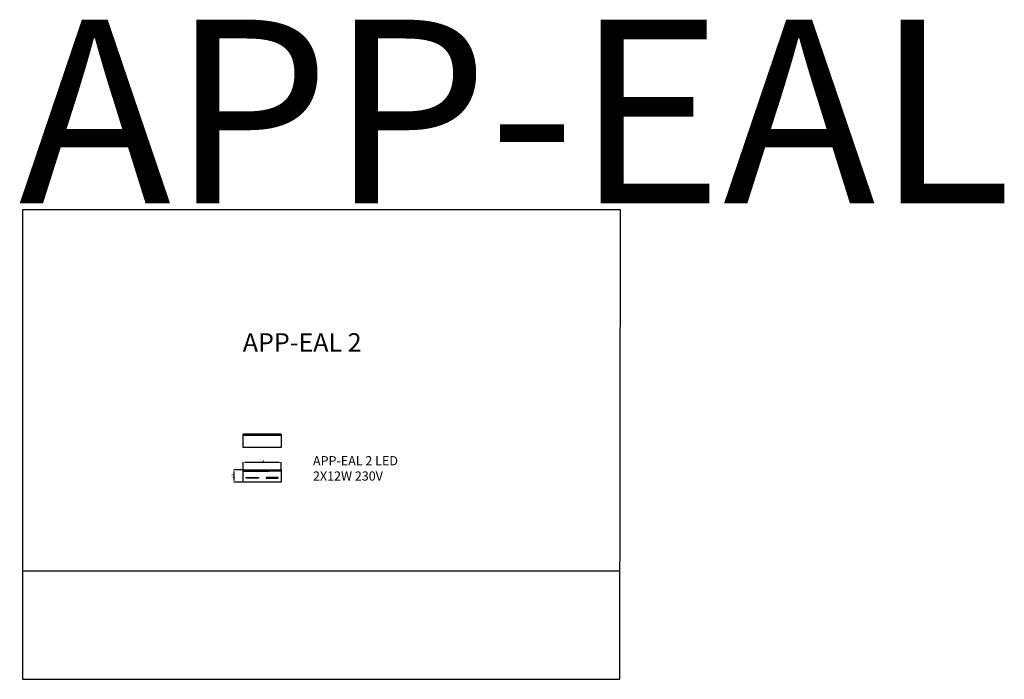
# Model space of a CAD drawing. Units: millimetres. Extents: x 493660 to 501698, y 122920 to 128307.
import ezdxf

# ---------------------------------------------------------------- set-up
doc = ezdxf.new("R2010")
doc.units = ezdxf.units.MM
doc.layers.add('Luciferos', color=30, linetype='Continuous')
doc.layers.add('LUCIFEROS_CARTIGLIO', color=7, linetype='Continuous')
doc.styles.add('LUCIFEROS', font='GOTHIC.TTF', dxfattribs={"height": 0.5})
doc.dimstyles.new('ISO-25', dxfattribs={"dimtxt": 13, "dimasz": 13, "dimexe": 1.25, "dimexo": 0.625, "dimgap": 4, "dimtad": 1, "dimtxsty": 'Standard', "dimcen": 2.5, "dimadec": 0, "dimazin": 0, "dimtfac": 1, "dimtmove": 0, "dimatfit": 3, "dimfxl": 1, "dimarcsym": 0})

# ---------------------------------------------------------------- blocks, each defined once
blk = doc.blocks.new('*D4')
at = {"layer": 'Defpoints', "color": 0}
for p in [(495795.2, 124693.3), (495485.2, 124630.4), (495795.2, 124630.4)]:
    blk.add_point(p, dxfattribs=at)
at = {"layer": 'Luciferos', "color": 0, "lineweight": -2}
for p, q in [((495485.2, 124631), (495485.2, 124694.6)), ((495498.2, 124693.3), (495782.2, 124693.3)), ((495795.2, 124631), (495795.2, 124694.6))]:
    blk.add_line(p, q, dxfattribs=at)
at = {"layer": 'Luciferos', "color": 0}
for points in [[(495498.2, 124695.5), (495498.2, 124691.1), (495485.2, 124693.3)], [(495782.2, 124691.1), (495782.2, 124695.5), (495795.2, 124693.3)]]:
    blk.add_solid(points, dxfattribs=at)
at = {"layer": 'Luciferos', "color": 0, "insert": (495640.2, 124703.8), "char_height": 13, "attachment_point": 5}
blk.add_mtext('310', dxfattribs=at)
blk = doc.blocks.new('*D5')
at = {"layer": 'Defpoints', "color": 0}
for p in [(495485.2, 124630.4), (495408.5, 124530.4), (495485.2, 124530.4)]:
    blk.add_point(p, dxfattribs=at)
at = {"layer": 'Luciferos', "color": 0, "lineweight": -2}
for p, q in [((495484.6, 124630.4), (495407.2, 124630.4)), ((495408.5, 124617.4), (495408.5, 124543.4)), ((495484.6, 124530.4), (495407.2, 124530.4))]:
    blk.add_line(p, q, dxfattribs=at)
at = {"layer": 'Luciferos', "color": 0}
for points in [[(495410.7, 124617.4), (495406.3, 124617.4), (495408.5, 124630.4)], [(495406.3, 124543.4), (495410.7, 124543.4), (495408.5, 124530.4)]]:
    blk.add_solid(points, dxfattribs=at)
at = {"layer": 'Luciferos', "color": 0, "insert": (495398, 124580.4), "char_height": 13, "attachment_point": 5, "rotation": 90}
blk.add_mtext('100', dxfattribs=at)
blk = doc.blocks.new('APP - EAL 2')
at = {"layer": 'Luciferos', "color": 5}
for p, q in [((499174.3, 124731.5), (499384.3, 124731.5)), ((499174.3, 124648.4), (499174.3, 124731.5))]:
    blk.add_line(p, q, dxfattribs=at)
for points in [[(499174.3, 124731.5), (499174.3, 124741.3), (499484.3, 124741.3), (499484.3, 124731.5)], [(499174.3, 124641.3), (499174.3, 124741.3), (499484.3, 124741.3), (499484.3, 124641.3)], [(499198.4, 124672.8), (499198.4, 124679.2), (499298, 124679.2), (499298, 124672.8)], [(499460.2, 124672.8), (499460.2, 124679.2), (499360.5, 124679.2), (499360.5, 124672.8)]]:
    blk.add_lwpolyline(points, close=True, dxfattribs=at)
blk = doc.blocks.new('app eal 2')
at = {"layer": 'Luciferos', "color": 5}
for points in [[(495485.2, 124812.9), (495485.2, 124922.9), (495795.2, 124922.9), (495795.2, 124812.9)], [(495485.2, 124922.9), (495485.2, 124913.2), (495795.2, 124913.2), (495795.2, 124922.9)]]:
    blk.add_lwpolyline(points, close=True, dxfattribs=at)
at = {"layer": 'Luciferos', "color": 3}
blk.add_blockref('APP - EAL 2', (-3689.1, -110.9), dxfattribs=at)

msp = doc.modelspace()

# ---------------------------------------------------------------- linework, layer by layer
at = {"layer": 'Luciferos', "color": 253}
msp.add_line((493684.132, 123806.435), (498560.993, 123806.435), dxfattribs=at)
msp.add_lwpolyline([(493684.132, 126753.304), (493684.132, 122920.311), (498559.495, 122920.311), (498565.973, 126753.304)], close=True, dxfattribs=at)

# ---------------------------------------------------------------- block references
at = {"layer": 'Luciferos', "color": 3}
msp.add_blockref('app eal 2', (0, 0), dxfattribs=at)

# ---------------------------------------------------------------- texts
at = {"layer": 'Luciferos', "color": 7, "linetype": 'Continuous', "lineweight": 0, "style": 'LUCIFEROS'}
msp.add_text('APP-EAL', height=1500, dxfattribs=at).set_placement((493651.709, 126807.07))
at = {"layer": 'Luciferos', "color": 1, "linetype": 'Continuous', "lineweight": 0, "style": 'LUCIFEROS'}
msp.add_text('APP-EAL 2', height=150, dxfattribs=at).set_placement((495481.206, 125596.467))
at = {"layer": 'LUCIFEROS_CARTIGLIO', "color": 7, "linetype": 'Continuous', "lineweight": 0, "insert": (496054.092, 124742.913), "char_height": 75, "attachment_point": 1, "style": 'LUCIFEROS'}
msp.add_mtext('{APP-EAL 2 LED\\P2X12W 230V}', dxfattribs=at)

# ---------------------------------------------------------------- dimensions: what is measured, and where the dimension line sits
at = {"layer": 'Luciferos', "color": 253}
dim = msp.add_linear_dim(base=(495795.206, 124693.313), p1=(495485.206, 124630.361), p2=(495795.206, 124630.361), dimstyle='ISO-25', dxfattribs=at)
dim.commit()
dim.dimension.update_dxf_attribs({"geometry": '*D4', "text_midpoint": (495640.206, 124703.813)})
dim = msp.add_linear_dim(base=(495408.484, 124530.361), p1=(495485.206, 124630.361), p2=(495485.206, 124530.361), angle=90, dimstyle='ISO-25', dxfattribs=at)
dim.commit()
dim.dimension.update_dxf_attribs({"geometry": '*D5', "text_midpoint": (495397.984, 124580.361)})

doc.saveas('drawing.dxf')
